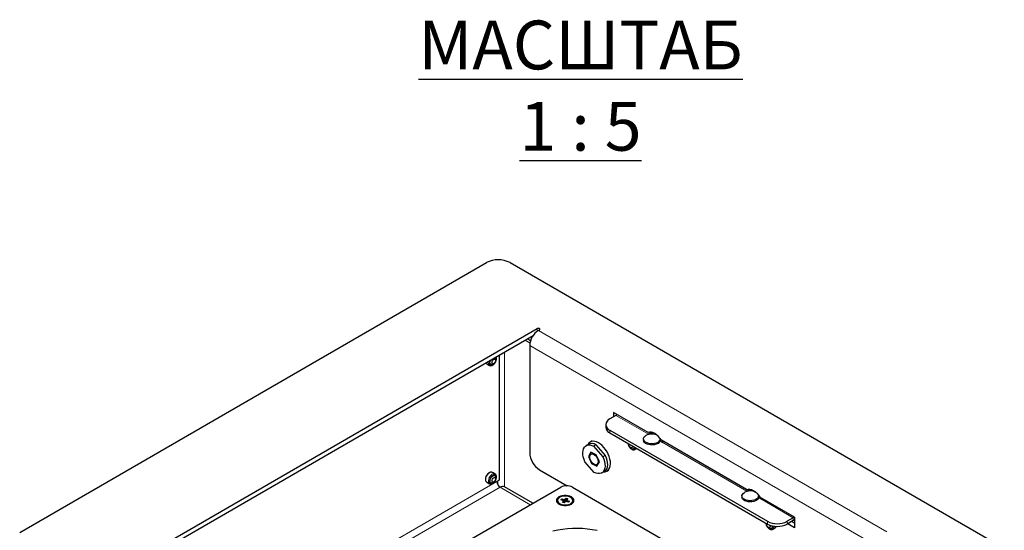
# Model space of a CAD drawing. Units: millimetres. Extents: x 30 to 393, y 17 to 270.
# Drawn here: x 322 to 393, y 200 to 237 of the extents above; entities that cross this region are included whole.
import ezdxf

# ---------------------------------------------------------------- set-up
doc = ezdxf.new("R2010")
doc.units = ezdxf.units.MM
doc.layers.add('ОСЕВЫЕ', color=7, linetype='Continuous')
doc.styles.add('SLDTEXTSTYLE0', font='TXT', dxfattribs={"width": 0.7, "bigfont": 'bigfont'})

msp = doc.modelspace()

# ---------------------------------------------------------------- linework, layer by layer
at = {"color": 7, "linetype": 'Continuous', "lineweight": 25}
for p, q in [((322.4031, 200.0035), (355.9199, 219.3524)), ((357.617, 219.3524), (393.1138, 198.8605)), ((330.6027, 197.8955), (359.5714, 214.6188)), ((359.6563, 214.4882), (359.727, 214.529)), ((331.207, 197.9178), (359.2782, 214.1229)), ((358.7073, 213.7934), (359.0506, 213.5952)), ((358.877, 213.8913), (359.0966, 213.7646)), ((359.0312, 213.4055), (359.0312, 205.717)), ((356.8392, 212.7149), (356.8392, 203.7473)), ((355.9462, 212.0988), (356.1442, 211.9845)), ((367.5359, 207.16), (365.0416, 208.5999)), ((365.0416, 208.5999), (365.0416, 208.2897)), ((365.2269, 208.3966), (364.7871, 208.1427)), ((364.4942, 207.7345), (364.4942, 207.5386)), ((364.7871, 207.3263), (376.1008, 200.7951)), ((367.8494, 207.0781), (367.6522, 207.1919)), ((363.5224, 206.5608), (363.381, 206.4791)), ((364.7871, 207.1303), (376.1008, 200.5991)), ((367.1993, 206.6977), (367.1993, 206.616)), ((367.5604, 207.0495), (367.5923, 207.0311)), ((368.3993, 206.616), (368.3993, 206.6977)), ((368.4371, 206.5434), (368.5502, 206.4781)), ((368.4493, 206.5363), (368.4493, 206.616)), ((374.6069, 203.078), (368.4871, 206.6109)), ((363.2463, 206.3205), (363.0766, 206.2226)), ((363.7828, 206.2804), (363.6131, 206.1825)), ((363.6131, 206.1825), (364.2836, 205.4226)), ((363.7828, 206.2804), (364.4533, 205.5205)), ((366.5851, 205.9429), (366.7146, 206.0176)), ((363.67, 204.3054), (362.9995, 205.0653)), ((363.4209, 205.7451), (363.2509, 205.4356)), ((363.2509, 205.4356), (363.4716, 204.9345)), ((363.8115, 205.5534), (363.4209, 205.7451)), ((364.0322, 205.0522), (363.8115, 205.5534)), ((364.4533, 205.5205), (364.2836, 205.4226)), ((359.7383, 204.4922), (361.7204, 203.348)), ((363.4716, 204.9345), (363.8622, 204.7428)), ((363.8622, 204.7428), (364.0322, 205.0522)), ((364.2065, 204.2653), (364.3762, 204.3632)), ((364.5809, 204.4006), (364.7223, 204.4822)), ((356.1153, 204.287), (356.1304, 204.2908)), ((356.5442, 204.1853), (356.3462, 204.2996)), ((356.8392, 203.7473), (356.6709, 203.6501)), ((352.9854, 198.4713), (361.2586, 203.2472)), ((355.9462, 203.6067), (356.1442, 203.4924)), ((359.2615, 202.0943), (357.2289, 203.2678)), ((362.1071, 203.2472), (376.3328, 195.0349)), ((374.6634, 202.9491), (374.6315, 202.9675)), ((374.9205, 202.9961), (374.7233, 203.1099)), ((361.0268, 202.288), (361.0268, 202.2226)), ((361.2743, 202.3243), (361.3383, 202.4014)), ((361.4384, 202.2789), (361.2743, 202.3243)), ((361.3383, 202.4014), (361.5023, 202.3559)), ((361.3383, 202.4014), (361.3904, 202.2922)), ((361.3804, 202.1503), (361.459, 202.245)), ((361.5611, 202.3679), (361.6398, 202.4626)), ((361.6398, 202.4626), (361.5876, 202.2021)), ((361.6398, 202.4626), (361.7732, 202.4257)), ((361.7732, 202.4257), (361.6945, 202.3309)), ((361.7152, 202.297), (361.8793, 202.2516)), ((361.8793, 202.2516), (361.8153, 202.1746)), ((362.1268, 202.2226), (362.1268, 202.288)), ((374.2704, 202.6157), (374.2704, 202.534)), ((375.4704, 202.534), (375.4704, 202.6157)), ((375.6213, 202.3961), (375.5081, 202.4614)), ((375.5204, 202.4543), (375.5204, 202.534)), ((378.0524, 201.089), (375.5581, 202.5289)), ((361.5138, 202.1133), (361.3804, 202.1503)), ((361.5925, 202.2081), (361.5138, 202.1133)), ((361.8153, 202.1746), (361.6512, 202.22)), ((377.9548, 201.049), (377.515, 200.7951)), ((377.9548, 200.853), (377.515, 200.5991)), ((378.0524, 201.089), (378.0524, 200.3378)), ((376.4846, 200.228), (376.6826, 200.3423)), ((378.0524, 200.3378), (377.5574, 200.6235)), ((378.0524, 200.6643), (377.8402, 200.7868))]:
    msp.add_line(p, q, dxfattribs=at)
at = {"color": 8, "linetype": 'Continuous', "lineweight": 18}
for p, q in [((359.5714, 214.4325), (359.5714, 214.6188)), ((359.6563, 214.4882), (384.6879, 200.0378)), ((357.2196, 203.2728), (357.2196, 212.9345)), ((359.0312, 213.4055), (383.5932, 199.2262)), ((365.2269, 208.3966), (367.5604, 207.0495)), ((364.7871, 207.3263), (364.7871, 207.1303)), ((368.5502, 206.4781), (374.6315, 202.9675)), ((356.6709, 203.6501), (338.9822, 193.4387)), ((356.7416, 203.691), (356.7416, 203.4134)), ((339.4602, 193.1627), (356.9099, 203.2362)), ((359.0747, 201.9865), (356.9099, 203.2362)), ((375.6213, 202.3961), (377.9548, 201.049)), ((377.9548, 200.853), (377.9548, 201.049)), ((377.9548, 200.853), (378.0524, 200.7966)), ((376.1008, 200.5991), (376.1008, 200.7951)), ((377.515, 200.7951), (377.515, 200.5991))]:
    msp.add_line(p, q, dxfattribs=at)
at = {"color": 7, "linetype": 'Continuous', "lineweight": 25, "flags": 128}
for points in [[(359.727, 214.529), (359.7508, 214.5496), (359.7592, 214.5739), (359.7508, 214.5982), (359.727, 214.6188), (359.6913, 214.6326), (359.6492, 214.6374), (359.6071, 214.6326), (359.5714, 214.6188)], [(356.3007, 212.0337), (356.286, 212.0335), (356.2311, 212.0512), (356.193, 212.0965), (356.1759, 212.1646), (356.1817, 212.248), (356.2096, 212.3377), (356.218, 212.3563)], [(356.4573, 212.4166), (356.5074, 212.434), (356.5498, 212.4258), (356.5782, 212.3931), (356.5882, 212.3411), (356.5782, 212.2775), (356.5498, 212.2121), (356.5074, 212.1549), (356.4573, 212.1145), (356.4073, 212.0971), (356.3648, 212.1053), (356.3365, 212.138), (356.3265, 212.19), (356.3365, 212.2536), (356.3648, 212.319), (356.4073, 212.3762), (356.4573, 212.4166)], [(356.5553, 212.551), (356.5636, 212.5421), (356.5803, 212.5162)], [(365.3245, 208.4393), (365.3066, 208.4336), (365.2269, 208.3966)], [(368.4871, 206.6109), (368.383, 206.7614), (368.2664, 206.8957), (368.1411, 207.0091), (368.0115, 207.0978), (367.8818, 207.1588), (367.7565, 207.19), (367.6399, 207.1905), (367.5359, 207.16)], [(364.553, 204.3859), (364.6461, 204.4475), (364.722, 204.5348), (364.7787, 204.6455), (364.8148, 204.7768), (364.8292, 204.9252), (364.8217, 205.087), (364.7924, 205.258), (364.7421, 205.4336), (364.6721, 205.6094), (364.5841, 205.7808), (364.4806, 205.9434), (364.3641, 206.0929), (364.2377, 206.2256), (364.1046, 206.3378), (363.9684, 206.4269), (363.8324, 206.4903), (363.7004, 206.5266), (363.5755, 206.5347), (363.4612, 206.5144), (363.3603, 206.4663), (363.2756, 206.3917), (363.2141, 206.3019)], [(368.2236, 206.3711), (368.1143, 206.3212), (367.9881, 206.2873), (367.8516, 206.271), (367.7124, 206.2733), (367.5778, 206.2941), (367.4552, 206.3323), (367.3511, 206.3858), (367.2712, 206.4517), (367.2198, 206.5264), (367.1996, 206.606), (367.1993, 206.616)], [(368.2236, 206.4528), (368.1143, 206.4029), (367.9881, 206.3689), (367.8516, 206.3526), (367.7124, 206.355), (367.5778, 206.3758), (367.4552, 206.414), (367.3511, 206.4674), (367.2712, 206.5333), (367.2198, 206.6081), (367.1996, 206.6876), (367.2117, 206.7677), (367.2555, 206.8441), (367.3287, 206.9125), (367.3715, 206.9405)], [(368.4371, 206.5434), (368.4492, 206.6247), (368.4377, 206.6867)], [(368.5502, 206.4781), (368.6299, 206.5151), (368.6447, 206.5199)], [(362.9995, 205.0653), (362.9293, 205.2368), (362.879, 205.4085), (362.8499, 205.5756), (362.8429, 205.7335), (362.8581, 205.8777), (362.8952, 206.0043), (362.9531, 206.1097), (363.0301, 206.1909), (363.1242, 206.2458), (363.2328, 206.2727), (363.3527, 206.271), (363.4806, 206.2406), (363.6131, 206.1825)], [(366.3957, 206.2017), (366.3977, 206.1932), (366.402, 206.132), (366.3864, 206.0848), (366.3535, 206.0588), (366.3081, 206.0579), (366.2573, 206.0824), (366.2087, 206.1284), (366.1697, 206.1889), (366.1463, 206.2548), (366.142, 206.316), (366.1483, 206.3445)], [(363.7719, 205.4813), (363.8401, 205.3897), (363.8936, 205.2873), (363.9284, 205.1817), (363.9419, 205.0807), (363.9332, 204.9918), (363.9028, 204.9216), (363.853, 204.8753), (363.7876, 204.8563), (363.7113, 204.8661), (363.6298, 204.9039), (363.5492, 204.9669), (363.4755, 205.0505), (363.4141, 205.1484), (363.3695, 205.2534), (363.3452, 205.3577), (363.3428, 205.4536), (363.3625, 205.5339), (363.403, 205.5927), (363.4611, 205.6256), (363.5327, 205.6302), (363.6123, 205.6062), (363.694, 205.5553), (363.7719, 205.4813)], [(364.2836, 205.4226), (364.3538, 205.251), (364.4041, 205.0793), (364.4332, 204.9122), (364.4402, 204.7543), (364.425, 204.6101), (364.3879, 204.4835), (364.33, 204.3782), (364.253, 204.2969), (364.1589, 204.2421), (364.0503, 204.2151), (363.9304, 204.2169), (363.8025, 204.2472), (363.67, 204.3054)], [(364.4533, 205.5205), (364.5235, 205.349), (364.5738, 205.1773), (364.6029, 205.0102), (364.6099, 204.8523), (364.5947, 204.7081), (364.5576, 204.5815), (364.4997, 204.4761), (364.4227, 204.3949), (364.3762, 204.3632)], [(364.344, 204.3446), (364.4451, 204.3516), (364.553, 204.3859)], [(356.3007, 203.5417), (356.286, 203.5415), (356.2311, 203.5592), (356.193, 203.6045), (356.1759, 203.6725), (356.1817, 203.756), (356.2096, 203.8457), (356.2568, 203.9321), (356.318, 204.0057), (356.3866, 204.0585)], [(356.4573, 203.9246), (356.5074, 203.942), (356.5498, 203.9338), (356.5782, 203.9011), (356.5882, 203.8491), (356.5782, 203.7855), (356.5498, 203.7201), (356.5074, 203.6629), (356.4573, 203.6225), (356.4073, 203.6051), (356.3648, 203.6133), (356.3365, 203.646), (356.3265, 203.698), (356.3365, 203.7616), (356.3648, 203.827), (356.4073, 203.8842), (356.4573, 203.9246)], [(356.3866, 204.0585), (356.4553, 204.0849), (356.5165, 204.082), (356.5636, 204.0501), (356.5803, 204.0242)], [(374.6069, 203.078), (374.711, 203.1084), (374.8276, 203.108), (374.9529, 203.0768), (375.0825, 203.0157), (375.2122, 202.927), (375.3375, 202.8136), (375.4541, 202.6794), (375.5581, 202.5289)], [(361.1313, 202.0308), (361.2416, 201.98), (361.3687, 201.9447), (361.5063, 201.9266), (361.6473, 201.9266), (361.7849, 201.9447), (361.912, 201.98), (362.0223, 202.0308), (362.1102, 202.0945), (362.1714, 202.1678), (362.2028, 202.2472), (362.2028, 202.3287), (362.1714, 202.4081), (362.1102, 202.4815), (362.0223, 202.5451), (361.912, 202.5959), (361.7849, 202.6312), (361.6473, 202.6494), (361.5063, 202.6494), (361.3687, 202.6312), (361.2416, 202.5959), (361.1313, 202.5451), (361.0434, 202.4815), (360.9821, 202.4081), (360.9508, 202.3287), (360.9508, 202.2472), (360.9821, 202.1678), (361.0434, 202.0945), (361.1313, 202.0308)], [(361.339, 202.0017), (361.4646, 201.9771), (361.5968, 201.9707), (361.7277, 201.9826), (361.8499, 202.0124), (361.9562, 202.0581), (362.0405, 202.1172), (362.0978, 202.1862), (362.1248, 202.2612), (362.12, 202.3377), (362.0836, 202.4113), (362.0178, 202.4777), (361.9263, 202.5331), (361.8145, 202.5743), (361.689, 202.5988), (361.5568, 202.6053), (361.4259, 202.5933), (361.3037, 202.5636), (361.1974, 202.5178), (361.1131, 202.4587), (361.0558, 202.3897), (361.0288, 202.3148), (361.0336, 202.2383), (361.07, 202.1647), (361.1358, 202.0982), (361.2273, 202.0428), (361.339, 202.0017)], [(375.4704, 202.534), (375.458, 202.464), (375.4142, 202.3876), (375.3411, 202.3192), (375.2425, 202.2623), (375.124, 202.2201), (374.9917, 202.1948), (374.853, 202.1878), (374.7151, 202.1994), (374.5856, 202.2291), (374.4715, 202.2753), (374.3789, 202.3353), (374.3128, 202.4061), (374.2767, 202.4838), (374.2704, 202.534)], [(375.4638, 202.6667), (375.4701, 202.6257), (375.458, 202.5456), (375.4142, 202.4693), (375.3411, 202.4008), (375.2425, 202.344), (375.124, 202.3017), (374.9917, 202.2764), (374.853, 202.2694), (374.7151, 202.2811), (374.5856, 202.3108), (374.4715, 202.3569), (374.3789, 202.417), (374.3128, 202.4878), (374.2767, 202.5655), (374.2727, 202.6458), (374.3009, 202.7246), (374.3597, 202.7975), (374.4461, 202.8606), (374.4461, 202.8606)], [(375.5088, 202.6046), (375.5202, 202.5427), (375.5081, 202.4614)], [(375.6213, 202.3961), (375.701, 202.433), (375.7158, 202.4379)], [(378.0493, 201.0907), (378.0345, 201.0859), (377.9548, 201.049)], [(363.8693, 200.1258), (363.5267, 200.191), (363.1758, 200.2392), (362.819, 200.27), (362.459, 200.2833), (362.0983, 200.2789), (361.7396, 200.2568), (361.3854, 200.2173), (361.0383, 200.1605), (360.7008, 200.087)], [(376.2865, 200.5147), (376.3015, 200.4511), (376.2972, 200.3948), (376.2738, 200.3559), (376.2348, 200.3404), (376.1862, 200.3505), (376.1353, 200.3848), (376.09, 200.438), (376.057, 200.5021), (376.0415, 200.5672), (376.0458, 200.6235), (376.0478, 200.6297)], [(376.451, 200.468), (376.4535, 200.4353), (376.4442, 200.361), (376.4129, 200.3073), (376.3631, 200.2798), (376.328, 200.2772)]]:
    msp.add_lwpolyline(points, dxfattribs=at)
at = {"color": 8, "linetype": 'Continuous', "lineweight": 18, "flags": 128}
for points in [[(356.5423, 212.1847), (356.4909, 212.1165), (356.4225, 212.0525), (356.3508, 212.0112), (356.2823, 211.996), (356.2231, 212.0085), (356.1784, 212.0474), (356.1522, 212.1093), (356.1469, 212.1887), (356.1628, 212.2786), (356.1828, 212.336)], [(366.1492, 206.2117), (366.1223, 206.2811), (366.1039, 206.3701)], [(366.5815, 206.0945), (366.5696, 206.042), (366.5361, 205.9882), (366.4854, 205.959), (366.422, 205.9569), (366.3516, 205.9822), (366.2804, 206.0327), (366.2147, 206.1037), (366.1604, 206.1891), (366.1573, 206.195)], [(355.9462, 203.6067), (355.9325, 203.6159), (355.8889, 203.6689), (355.8663, 203.745), (355.8663, 203.838), (355.8889, 203.9403), (355.9325, 204.0436), (355.9933, 204.1396), (356.0665, 204.2205), (356.1462, 204.2798)], [(356.1431, 203.4931), (356.1304, 203.5016), (356.0869, 203.5546), (356.0642, 203.6307), (356.0642, 203.7237), (356.0869, 203.826), (356.1304, 203.9293), (356.1913, 204.0253), (356.2645, 204.1062), (356.3442, 204.1655)], [(356.5423, 203.6926), (356.4909, 203.6244), (356.4225, 203.5605), (356.3508, 203.5191), (356.2823, 203.504), (356.2231, 203.5164), (356.1784, 203.5554), (356.1522, 203.6173), (356.1469, 203.6967), (356.1628, 203.7866), (356.1987, 203.8789), (356.2512, 203.9656), (356.3158, 204.0387), (356.3866, 204.092), (356.3866, 204.092)], [(356.3866, 204.092), (356.4575, 204.1206), (356.5221, 204.1219), (356.5746, 204.096), (356.6104, 204.045), (356.6264, 203.9735), (356.621, 203.8879), (356.5948, 203.7957), (356.5881, 203.7792)], [(376.0372, 200.5233), (376.0153, 200.5891), (376.0034, 200.6553)], [(376.4789, 200.4621), (376.4811, 200.3811), (376.4626, 200.3118), (376.4245, 200.2637), (376.3702, 200.241), (376.3045, 200.2458), (376.2333, 200.2776), (376.1629, 200.3336), (376.1203, 200.381)], [(376.7511, 200.4309), (376.7158, 200.3693), (376.6826, 200.3423)]]:
    msp.add_lwpolyline(points, dxfattribs=at)
at = {"color": 7, "linetype": 'Continuous', "lineweight": 25}
for centre, radius, start, end in [((356.7685, 217.7237), 1.8364, 62.480539, 117.519461), ((360.3883, 213.3438), 1.3585, 122.605478, 177.394522), ((364.9463, 207.7345), 0.4382, 111.312552, 248.687448), ((364.9819, 207.5794), 0.4895, 184.782266, 246.537875), ((367.7993, 206.2119), 0.845, 60.928115, 120.418798), ((367.7243, 206.8418), 0.2645, 52.83228, 128.263346), ((368.1229, 206.7067), 0.2731, 291.628631, 8.867289), ((368.1074, 206.64), 0.2929, 293.375438, 355.304421), ((363.4786, 205.8202), 0.5517, 56.542162, 114.909251), ((366.4301, 206.1146), 0.1222, 267.072072, 358.479986), ((360.5599, 205.7831), 1.5302, 182.476304, 237.523696), ((357.1898, 203.6738), 0.5194, 182.605478, 237.394522), ((357.0968, 202.9753), 0.3209, 65.692881, 125.617577), ((361.6829, 202.4284), 0.9222, 62.609672, 117.390328), ((374.8704, 202.1298), 0.845, 60.928115, 120.418798), ((374.7953, 202.7598), 0.2645, 52.83228, 128.263346), ((361.5001, 202.2933), 0.0634, 193.103513, 229.629245), ((361.5737, 202.1551), 0.2132, 93.401469, 109.565829), ((361.6535, 202.2827), 0.0634, 13.103513, 49.629245), ((361.2927, 202.2472), 0.2671, 185.285267, 240.155687), ((361.5799, 202.4208), 0.2132, 273.401469, 289.565829), ((361.8683, 202.2423), 0.2593, 298.535619, 355.660269), ((378.0694, 200.6701), 0.2158, 94.527577, 122.082145), ((376.8079, 202.1523), 1.5304, 242.480539, 297.519461), ((376.8079, 201.9563), 1.5304, 242.480539, 297.519461)]:
    msp.add_arc(centre, radius, start, end, dxfattribs=at)
at = {"color": 8, "linetype": 'Continuous', "lineweight": 18}
for centre, radius, start, end in [((356.0249, 212.2288), 0.152, 204.768645, 238.842376), ((356.3161, 212.1786), 0.2596, 158.569908, 228.193552), ((356.2974, 212.4235), 0.3282, 332.355254, 26.761416), ((366.4873, 206.0892), 0.1762, 304.793, 347.041132), ((356.263, 204.1202), 0.1977, 65.113862, 126.196596), ((356.4614, 204.0046), 0.1991, 66.385573, 126.076058), ((376.3472, 200.4034), 0.223, 308.34156, 11.31612)]:
    msp.add_arc(centre, radius, start, end, dxfattribs=at)
at = {"color": 7, "linetype": 'Continuous', "lineweight": 25}
for points, knots in [([(355.8822, 212.1625), (355.8825, 212.1618), (355.8915, 212.1399), (355.9135, 212.1167), (355.9398, 212.105), (355.9461, 212.1023)], [0, 0, 0, 0, 0.02271998, 0.767445, 1, 1, 1, 1]), ([(356.1441, 211.988), (356.1585, 211.9797), (356.1928, 211.96), (356.2584, 211.9583), (356.3319, 211.9766), (356.4072, 212.0186), (356.48, 212.0821), (356.5447, 212.163), (356.5964, 212.2551), (356.6318, 212.3524), (356.6471, 212.4486), (356.6442, 212.5296), (356.6265, 212.5715), (356.6194, 212.588)], [0, 0, 0, 0, 0.0641189, 0.1517121, 0.2414781, 0.3369233, 0.435698, 0.5345488, 0.6332119, 0.7322194, 0.8321015, 0.9335895, 1, 1, 1, 1]), ([(356.2993, 212.0336), (356.3302, 212.0386), (356.3858, 212.0475), (356.4727, 212.1002), (356.5357, 212.1687), (356.5794, 212.2491), (356.6043, 212.3239), (356.6106, 212.399), (356.6011, 212.467), (356.5868, 212.5006), (356.5792, 212.5184)], [0, 0, 0, 0, 0.1485944, 0.2672565, 0.464827, 0.5638729, 0.6761287, 0.8186021, 0.9041239, 1, 1, 1, 1]), ([(366.0886, 206.379), (366.0887, 206.3759), (366.0895, 206.3426), (366.1101, 206.2734), (366.1502, 206.1782), (366.2077, 206.0894), (366.2766, 206.0137), (366.3538, 205.9563), (366.4324, 205.9227), (366.506, 205.9165), (366.5596, 205.9254), (366.582, 205.9433), (366.5871, 205.9474)], [0, 0, 0, 0, 0.0124885, 0.1351008, 0.2574843, 0.3797519, 0.5025791, 0.6267127, 0.7529657, 0.8633972, 0.9684804, 1, 1, 1, 1]), ([(366.123, 206.3591), (366.1224, 206.3461), (366.1201, 206.2955), (366.1491, 206.2003), (366.2146, 206.0967), (366.2958, 206.033), (366.3661, 206.0006), (366.4073, 205.995), (366.4294, 205.992)], [0, 0, 0, 0, 0.0749624, 0.2915093, 0.5511857, 0.7429603, 0.8627053, 1, 1, 1, 1]), ([(356.1162, 204.2827), (356.1024, 204.274), (356.0627, 204.2491), (356.0012, 204.1918), (355.9379, 204.1092), (355.8882, 204.016), (355.8554, 203.9186), (355.8423, 203.8226), (355.8504, 203.7367), (355.8798, 203.6683), (355.9131, 203.6245), (355.9397, 203.613), (355.9461, 203.6102)], [0, 0, 0, 0, 0.0624544, 0.1787629, 0.2947272, 0.4105315, 0.5268127, 0.6442442, 0.7636397, 0.8689534, 0.9688159, 1, 1, 1, 1]), ([(356.3408, 204.2984), (356.3309, 204.3046), (356.3017, 204.323), (356.2413, 204.3261), (356.1755, 204.3134), (356.1341, 204.292), (356.1162, 204.2827)], [0, 0, 0, 0, 0.1552757, 0.4590245, 0.7672096, 1, 1, 1, 1]), ([(356.1441, 203.4959), (356.1585, 203.4876), (356.1928, 203.468), (356.2584, 203.4663), (356.3319, 203.4846), (356.4072, 203.5266), (356.48, 203.5901), (356.5447, 203.671), (356.5964, 203.763), (356.6317, 203.8603), (356.6476, 203.9568), (356.6423, 204.044), (356.6161, 204.1149), (356.5808, 204.1641), (356.5498, 204.1789), (356.5388, 204.1841)], [0, 0, 0, 0, 0.0554481, 0.1311961, 0.2088229, 0.2913611, 0.3767784, 0.4622617, 0.5475826, 0.6332013, 0.7195762, 0.80734, 0.8856679, 0.9596571, 1, 1, 1, 1]), ([(356.2993, 203.5416), (356.3302, 203.5465), (356.3858, 203.5555), (356.4727, 203.6081), (356.5357, 203.6767), (356.5794, 203.7571), (356.6043, 203.8319), (356.6106, 203.9069), (356.6011, 203.975), (356.5868, 204.0086), (356.5792, 204.0264)], [0, 0, 0, 0, 0.1485944, 0.2672565, 0.464827, 0.5638729, 0.6761287, 0.8186021, 0.9041239, 1, 1, 1, 1]), ([(361.4647, 202.1269), (361.4634, 202.1532), (361.4615, 202.1924), (361.4596, 202.2319), (361.459, 202.245)], [0, 0, 0, 0, 0.667377, 1, 1, 1, 1]), ([(361.5236, 202.1251), (361.5177, 202.1879), (361.5105, 202.2649), (361.5036, 202.3418), (361.5023, 202.3559)], [0, 0, 0, 0, 0.8154246, 1, 1, 1, 1]), ([(361.5611, 202.3679), (361.5605, 202.3533), (361.5576, 202.2839), (361.5545, 202.2144), (361.5521, 202.1595)], [0, 0, 0, 0, 0.2100694, 1, 1, 1, 1]), ([(361.6891, 202.204), (361.6903, 202.2317), (361.6922, 202.2741), (361.6939, 202.3164), (361.6945, 202.3309)], [0, 0, 0, 0, 0.6552305, 1, 1, 1, 1]), ([(361.7152, 202.297), (361.714, 202.2835), (361.7111, 202.2527), (361.7081, 202.222), (361.7063, 202.2047)], [0, 0, 0, 0, 0.4382335, 1, 1, 1, 1]), ([(375.9879, 200.6642), (375.9927, 200.6353), (376.0025, 200.5747), (376.0412, 200.4807), (376.0953, 200.3904), (376.1625, 200.3118), (376.2384, 200.2506), (376.3166, 200.2125), (376.391, 200.201), (376.4492, 200.2072), (376.4758, 200.226), (376.4842, 200.2319)], [0, 0, 0, 0, 0.112523, 0.2354936, 0.3582494, 0.4814572, 0.605794, 0.7321572, 0.8445263, 0.9507819, 1, 1, 1, 1]), ([(376.023, 200.644), (376.0227, 200.6243), (376.0218, 200.5802), (376.0412, 200.5138), (376.0718, 200.4487), (376.113, 200.3905), (376.1672, 200.3379), (376.2406, 200.2918), (376.298, 200.2823), (376.3291, 200.2772)], [0, 0, 0, 0, 0.1134954, 0.2544342, 0.3859254, 0.5132447, 0.6495639, 0.8099479, 1, 1, 1, 1]), ([(376.6822, 200.3462), (376.6939, 200.3527), (376.7254, 200.3701), (376.7516, 200.4052), (376.7599, 200.4337), (376.7614, 200.439)], [0, 0, 0, 0, 0.32501124, 0.87646113, 1, 1, 1, 1])]:
    msp.add_open_spline(points, degree=3, knots=knots, dxfattribs=at)

# ---------------------------------------------------------------- texts
at = {"layer": 'ОСЕВЫЕ', "insert": (362.6808, 236.7187), "char_height": 3.5, "attachment_point": 2, "style": 'SLDTEXTSTYLE0'}
msp.add_mtext('\\LМАСШТАБ 1 : 5', dxfattribs=at)

doc.saveas('drawing.dxf')
